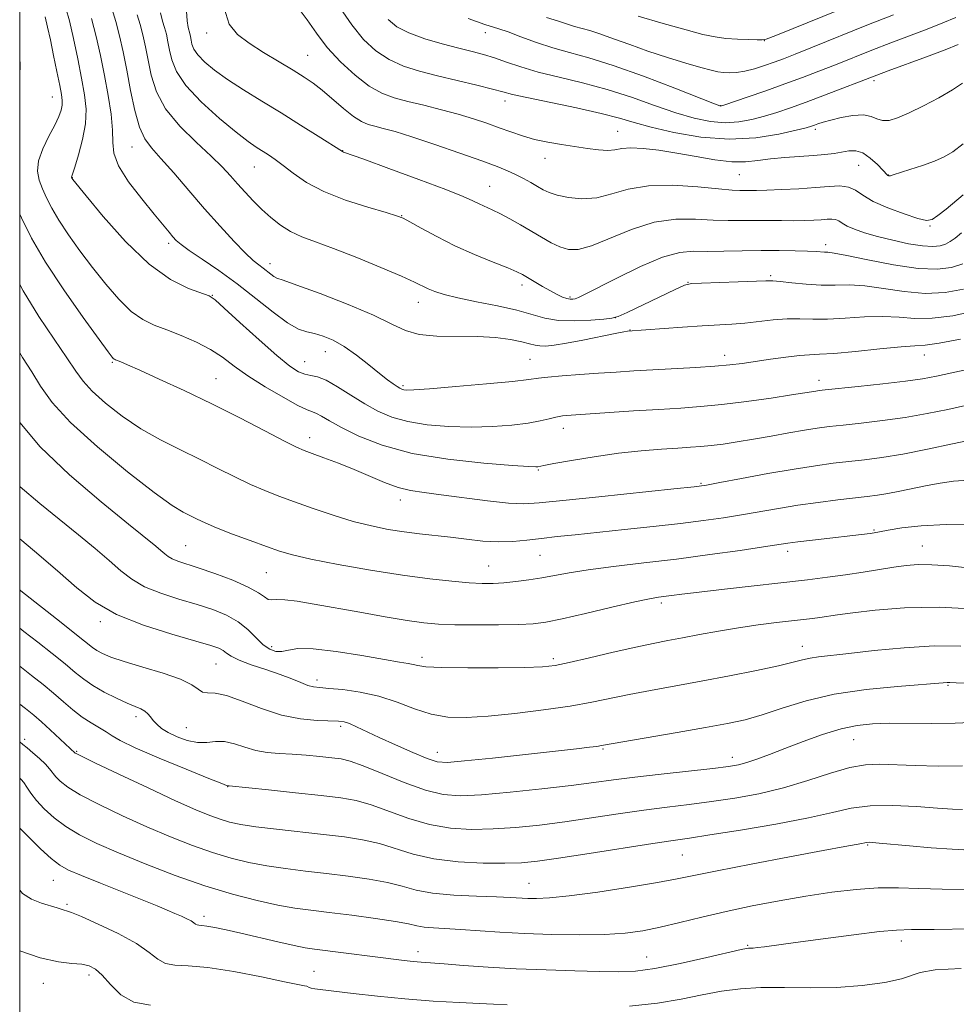
# Model space of a CAD drawing. Extents: x 2079800 to 2082700, y 292300 to 295200.
# Drawn here: x 2080000 to 2080191, y 293247 to 293448 of the extents above; entities that cross this region are included whole.
import ezdxf

# ---------------------------------------------------------------- set-up
doc = ezdxf.new("R2010")
doc.units = 0
doc.header["$MEASUREMENT"] = 0
for name, color, linetype, lineweight in [('CONTOUR INDEX', 41, 'Continuous', 13), ('CONTOUR INTERMEDIATE', 44, 'Continuous', 0), ('GRID LINE', 7, 'Continuous', 0), ('SPOT ELEVATION DTM', 2, 'Continuous', 13)]:
    doc.layers.add(name, color=color, linetype=linetype, lineweight=lineweight)

msp = doc.modelspace()

# ---------------------------------------------------------------- linework, layer by layer
at = {"layer": 'CONTOUR INDEX', "flags": 128}
for points, elevation in [([(2080009.452, 293450.521), (2080010.151, 293447.929), (2080010.982, 293444.319), (2080011.849, 293440.181), (2080012.642, 293436.192), (2080013.247, 293432.844), (2080013.549, 293429.898), (2080013.428, 293426.928), (2080012.839, 293423.677), (2080012.017, 293420.541), (2080011.267, 293418.083), (2080010.601, 293416.024), (2080010.596, 293415.972), (2080010.667, 293415.787), (2080010.702, 293415.727), (2080010.849, 293415.534), (2080013.546, 293412.222), (2080017.053, 293407.997), (2080021.591, 293402.912), (2080026.403, 293398.283), (2080030.813, 293395.135), (2080034.47, 293393.311), (2080038.647, 293391.795), (2080039.873, 293390.997), (2080041.761, 293389.312), (2080044.965, 293386.353), (2080048.857, 293382.797), (2080052.483, 293379.59), (2080055.113, 293377.466), (2080056.898, 293376.305), (2080058.211, 293375.778), (2080059.406, 293375.55), (2080060.759, 293375.27), (2080062.528, 293374.582), (2080064.877, 293373.252), (2080067.605, 293371.521), (2080070.418, 293369.752), (2080073.127, 293368.245), (2080075.955, 293367.046), (2080079.231, 293366.136), (2080083.175, 293365.501), (2080087.578, 293365.13), (2080092.125, 293365.013), (2080096.512, 293365.131), (2080100.479, 293365.427), (2080103.781, 293365.833), (2080106.254, 293366.282), (2080108.066, 293366.713), (2080109.466, 293367.063), (2080110.773, 293367.296), (2080112.568, 293367.473), (2080115.5, 293367.678), (2080125.261, 293368.312), (2080130.475, 293368.632), (2080134.924, 293368.894), (2080138.993, 293369.179), (2080143.329, 293369.601), (2080148.325, 293370.226), (2080153.356, 293370.934), (2080157.539, 293371.562), (2080160.227, 293371.983), (2080162.5, 293372.365), (2080163.162, 293372.463), (2080164.386, 293372.602), (2080171.11, 293373.292), (2080176.147, 293373.829), (2080180.822, 293374.376), (2080184.297, 293374.873), (2080187.143, 293375.404), (2080190.281, 293376.089), (2080194.367, 293376.997)], 1090), ([(2080033.957, 293450.854), (2080034.185, 293447.942), (2080034.382, 293446.561), (2080034.702, 293445.347), (2080034.842, 293444.705), (2080034.984, 293443.978), (2080035.17, 293443.142), (2080035.567, 293442.152), (2080036.376, 293440.956), (2080037.764, 293439.511), (2080039.774, 293437.827), (2080042.42, 293435.921), (2080045.679, 293433.816), (2080049.39, 293431.541), (2080053.358, 293429.126), (2080057.342, 293426.653), (2080060.916, 293424.394), (2080065.858, 293421.235), (2080066.12, 293421.137), (2080070.212, 293419.666), (2080075.362, 293417.798), (2080081.496, 293415.546), (2080086.955, 293413.488), (2080090.491, 293412.063), (2080092.499, 293411.164), (2080093.785, 293410.544), (2080096.447, 293409.35), (2080098.105, 293408.543), (2080100.054, 293407.495), (2080102.189, 293406.275), (2080106.479, 293403.749), (2080108.46, 293402.642), (2080110.281, 293401.764), (2080111.992, 293401.228), (2080113.973, 293401.225), (2080116.686, 293401.966), (2080124.876, 293405.358), (2080129.518, 293406.831), (2080133.931, 293407.453), (2080137.96, 293407.452), (2080141.521, 293407.239), (2080144.584, 293407.139), (2080147.331, 293407.149), (2080149.999, 293407.181), (2080152.755, 293407.171), (2080155.491, 293407.136), (2080158.032, 293407.116), (2080160.234, 293407.142), (2080162.086, 293407.209), (2080163.608, 293407.306), (2080164.827, 293407.409), (2080165.788, 293407.452), (2080166.54, 293407.358), (2080167.165, 293407.071), (2080167.864, 293406.616), (2080168.871, 293406.042), (2080170.382, 293405.39), (2080172.446, 293404.675), (2080175.077, 293403.91), (2080178.207, 293403.127), (2080181.437, 293402.438), (2080184.289, 293401.979), (2080186.403, 293401.848), (2080187.894, 293402), (2080188.999, 293402.356), (2080189.947, 293402.864), (2080190.952, 293403.595), (2080192.224, 293404.648)], 1100), ([(2080091.556, 293448.366), (2080094.957, 293447.178), (2080097.768, 293446.306), (2080099.688, 293445.649), (2080102.319, 293444.67), (2080105.467, 293443.517), (2080108.831, 293442.403), (2080112.254, 293441.446), (2080116.156, 293440.374), (2080121.102, 293438.823), (2080127.325, 293436.591), (2080133.733, 293434.147), (2080141.79, 293430.993), (2080142.901, 293430.57), (2080143.121, 293430.506), (2080143.272, 293430.538), (2080143.919, 293430.75), (2080148.498, 293432.324), (2080152.263, 293433.638), (2080156.189, 293435.035), (2080159.765, 293436.349), (2080163.108, 293437.624), (2080166.492, 293438.953), (2080173.944, 293441.923), (2080177.828, 293443.44), (2080185.231, 293446.245), (2080188.428, 293447.494), (2080191.107, 293448.617)], 1110), ([(2080000, 293365.913), (2080004.158, 293361.01), (2080010.141, 293355.297), (2080016.641, 293349.742), (2080022.227, 293345.207), (2080027.786, 293340.716), (2080028.835, 293339.83), (2080029.592, 293339.163), (2080030.31, 293338.599), (2080031.149, 293338.114), (2080032.287, 293337.662), (2080036.45, 293336.291), (2080039.825, 293335.117), (2080043.484, 293333.739), (2080046.648, 293332.374), (2080048.735, 293331.214), (2080049.96, 293330.352), (2080050.737, 293329.856), (2080051.467, 293329.741), (2080052.49, 293329.802), (2080054.135, 293329.781), (2080056.668, 293329.474), (2080060.111, 293328.896), (2080069.452, 293327.212), (2080074.583, 293326.317), (2080079.091, 293325.572), (2080082.514, 293325.082), (2080085.458, 293324.81), (2080088.796, 293324.684), (2080093.101, 293324.64), (2080097.759, 293324.66), (2080101.854, 293324.733), (2080104.81, 293324.876), (2080107.397, 293325.215), (2080110.722, 293325.898), (2080115.495, 293326.996), (2080120.85, 293328.253), (2080125.523, 293329.331), (2080128.579, 293329.981), (2080130.387, 293330.298), (2080133.034, 293330.65), (2080135.174, 293330.924), (2080138.669, 293331.348), (2080143.846, 293331.947), (2080160.784, 293333.861), (2080164.901, 293334.35), (2080168.588, 293334.843), (2080172.143, 293335.386), (2080178.446, 293336.417), (2080180.953, 293336.773), (2080183.38, 293336.955), (2080186.206, 293336.923), (2080189.8, 293336.661), (2080194.082, 293336.239)], 1080), ([(2080000, 293316.218), (2080002.43, 293314.348), (2080004.769, 293312.492), (2080006.915, 293310.711), (2080008.94, 293308.954), (2080010.88, 293307.292), (2080012.759, 293305.824), (2080014.579, 293304.622), (2080017.656, 293302.815), (2080018.851, 293302.03), (2080020.537, 293301.042), (2080023.581, 293299.566), (2080028.446, 293297.464), (2080033.982, 293295.181), (2080038.635, 293293.304), (2080041.246, 293292.268), (2080042.235, 293291.89), (2080042.571, 293291.79), (2080042.757, 293291.768), (2080050.763, 293290.962), (2080056.302, 293290.394), (2080061.551, 293289.842), (2080065.541, 293289.373), (2080068.692, 293288.818), (2080071.768, 293287.947), (2080079.416, 293285.156), (2080083.671, 293283.903), (2080087.942, 293283.171), (2080092.251, 293282.912), (2080096.672, 293282.994), (2080101.278, 293283.301), (2080106.123, 293283.794), (2080111.263, 293284.45), (2080116.691, 293285.235), (2080122.167, 293286.059), (2080127.391, 293286.817), (2080132.159, 293287.439), (2080136.661, 293287.991), (2080141.182, 293288.57), (2080145.941, 293289.272), (2080150.89, 293290.18), (2080155.912, 293291.376), (2080160.863, 293292.867), (2080165.473, 293294.372), (2080169.443, 293295.535), (2080172.63, 293296.099), (2080175.516, 293296.199), (2080182.785, 293295.917), (2080187.471, 293295.835), (2080192.467, 293295.89)], 1070), ([(2080000, 293270.506), (2080000.581, 293269.826), (2080002.432, 293268.651), (2080004.471, 293267.85), (2080007.622, 293266.89), (2080009.067, 293266.41), (2080009.579, 293266.271), (2080010.555, 293265.934), (2080012.595, 293265.104), (2080016.031, 293263.592), (2080020.112, 293261.645), (2080023.819, 293259.616), (2080026.402, 293257.819), (2080028.184, 293256.415), (2080029.757, 293255.528), (2080031.686, 293255.19), (2080034.419, 293255.066), (2080038.375, 293254.729), (2080043.688, 293253.89), (2080049.347, 293252.792), (2080054.057, 293251.818), (2080058.127, 293251.005), (2080058.581, 293250.893), (2080059.106, 293250.623), (2080059.514, 293250.49), (2080060.23, 293250.378), (2080064.137, 293249.921), (2080068.035, 293249.434), (2080073.016, 293248.85), (2080078.624, 293248.299), (2080084.378, 293247.884), (2080089.686, 293247.595), (2080096.698, 293247.259), (2080099.529, 293247.098)], 1060), ([(2080124.491, 293246.832), (2080130.168, 293247.44), (2080135.042, 293248.294), (2080139.317, 293249.176), (2080143.221, 293249.9), (2080147.092, 293250.399), (2080151.296, 293250.64), (2080156.093, 293250.632), (2080161.323, 293250.556), (2080166.719, 293250.636), (2080171.967, 293251.033), (2080176.569, 293251.668), (2080179.98, 293252.401), (2080183.782, 293253.728), (2080186.848, 293254.218), (2080192.198, 293254.532)], 1060)]:
    msp.add_lwpolyline(points, dxfattribs=dict(at, elevation=elevation))
at = {"layer": 'CONTOUR INTERMEDIATE', "flags": 128}
for points, elevation in [([(2080126.213, 293448.875), (2080131.332, 293447.393), (2080136.037, 293446.052), (2080139.467, 293445.147), (2080141.957, 293444.623), (2080144.142, 293444.34), (2080146.483, 293444.177), (2080148.748, 293444.09), (2080150.533, 293444.053), (2080151.558, 293444.049), (2080152.048, 293444.084), (2080152.35, 293444.172), (2080152.924, 293444.391), (2080154.66, 293445.084), (2080179.258, 293455.036)], 1114), ([(2080018.775, 293450.444), (2080019.624, 293447.809), (2080020.394, 293444.879), (2080021.113, 293441.583), (2080021.84, 293437.843), (2080022.626, 293433.695), (2080023.489, 293429.62), (2080024.439, 293426.216), (2080025.518, 293423.85), (2080026.911, 293421.982), (2080028.836, 293419.846), (2080031.429, 293416.876), (2080034.49, 293413.297), (2080037.738, 293409.535), (2080040.9, 293405.985), (2080043.745, 293402.911), (2080046.053, 293400.543), (2080047.681, 293399.021), (2080048.804, 293398.102), (2080049.676, 293397.453), (2080051.254, 293396.203), (2080051.889, 293395.733), (2080052.492, 293395.421), (2080053.759, 293394.966), (2080056.541, 293393.987), (2080061.308, 293392.241), (2080067.014, 293390.041), (2080072.234, 293387.842), (2080075.944, 293386.027), (2080078.724, 293384.698), (2080081.553, 293383.889), (2080085.162, 293383.581), (2080093.42, 293383.513), (2080097.111, 293383.265), (2080100.181, 293382.858), (2080102.518, 293382.409), (2080104.089, 293382.022), (2080105.18, 293381.735), (2080106.157, 293381.57), (2080107.372, 293381.551), (2080109.101, 293381.721), (2080111.606, 293382.121), (2080114.969, 293382.757), (2080121.523, 293384.076), (2080123.286, 293384.42), (2080124.077, 293384.558), (2080135.257, 293385.378), (2080139.317, 293385.647), (2080145.377, 293386.001), (2080148.019, 293386.222), (2080153.822, 293386.882), (2080156.654, 293387.092), (2080159.246, 293387.096), (2080161.866, 293387.017), (2080164.879, 293387.025), (2080168.512, 293387.23), (2080172.442, 293387.488), (2080176.209, 293387.593), (2080179.513, 293387.423), (2080182.687, 293387.194), (2080186.224, 293387.205), (2080190.451, 293387.707), (2080195.034, 293388.744)], 1094), ([(2080041.71, 293450.532), (2080042.79, 293447.253), (2080044.469, 293445.095), (2080046.808, 293443.351), (2080049.771, 293441.474), (2080052.946, 293439.551), (2080055.83, 293437.826), (2080058.068, 293436.451), (2080059.909, 293435.202), (2080061.754, 293433.76), (2080066.115, 293429.996), (2080068.138, 293428.369), (2080069.745, 293427.343), (2080071.111, 293426.771), (2080072.507, 293426.394), (2080074.222, 293425.966), (2080076.616, 293425.302), (2080080.069, 293424.231), (2080084.726, 293422.674), (2080089.809, 293420.911), (2080094.306, 293419.317), (2080097.466, 293418.163), (2080099.584, 293417.326), (2080101.214, 293416.58), (2080102.799, 293415.753), (2080104.333, 293414.891), (2080105.699, 293414.092), (2080106.857, 293413.43), (2080108.077, 293412.871), (2080109.708, 293412.357), (2080111.994, 293411.878), (2080114.77, 293411.619), (2080117.769, 293411.815), (2080120.829, 293412.581), (2080124.223, 293413.557), (2080128.326, 293414.261), (2080133.296, 293414.349), (2080138.394, 293414.02), (2080142.663, 293413.609), (2080145.405, 293413.379), (2080146.973, 293413.311), (2080150.397, 293413.32), (2080152.523, 293413.369), (2080155.552, 293413.482), (2080159.051, 293413.656), (2080162.431, 293413.88), (2080165.223, 293414.116), (2080167.423, 293414.215), (2080169.147, 293414), (2080170.568, 293413.345), (2080172.104, 293412.329), (2080174.233, 293411.077), (2080177.222, 293409.733), (2080180.506, 293408.5), (2080183.309, 293407.595), (2080185.091, 293407.203), (2080186.254, 293407.385), (2080187.434, 293408.17), (2080189.087, 293409.511), (2080192.569, 293412.424)], 1102), ([(2080056.871, 293450.543), (2080058.675, 293448.105), (2080060.564, 293445.394), (2080062.785, 293442.495), (2080065.491, 293439.536), (2080068.449, 293436.795), (2080071.33, 293434.591), (2080073.918, 293433.136), (2080076.439, 293432.206), (2080079.232, 293431.474), (2080082.52, 293430.673), (2080086.067, 293429.786), (2080089.522, 293428.858), (2080092.612, 293427.93), (2080095.361, 293427.012), (2080097.868, 293426.109), (2080100.239, 293425.234), (2080102.6, 293424.422), (2080105.087, 293423.717), (2080107.783, 293423.147), (2080110.584, 293422.677), (2080115.902, 293421.863), (2080118.166, 293421.565), (2080120.029, 293421.46), (2080121.485, 293421.597), (2080122.894, 293421.831), (2080124.708, 293421.971), (2080127.27, 293421.864), (2080130.488, 293421.508), (2080134.159, 293420.94), (2080138.061, 293420.229), (2080141.892, 293419.558), (2080145.33, 293419.143), (2080148.171, 293419.129), (2080150.69, 293419.391), (2080153.276, 293419.735), (2080156.2, 293420.008), (2080162.039, 293420.412), (2080164.343, 293420.629), (2080166.215, 293420.873), (2080169.243, 293421.378), (2080170.64, 293421.394), (2080172.084, 293420.946), (2080173.616, 293419.904), (2080175.058, 293418.586), (2080176.182, 293417.421), (2080177.108, 293416.436), (2080177.215, 293416.343), (2080177.305, 293416.294), (2080177.411, 293416.265), (2080177.535, 293416.262), (2080177.737, 293416.306), (2080178.296, 293416.479), (2080181.676, 293417.566), (2080184.263, 293418.425), (2080186.74, 293419.304), (2080188.713, 293420.134), (2080190.486, 293421.188), (2080192.54, 293422.823)], 1104), ([(2080065.324, 293450.65), (2080067.763, 293447.069), (2080070.205, 293444.103), (2080072.708, 293441.781), (2080075.38, 293440.015), (2080078.321, 293438.697), (2080081.605, 293437.658), (2080085.301, 293436.711), (2080093.295, 293434.767), (2080096.485, 293433.973), (2080098.619, 293433.411), (2080100.563, 293432.914), (2080103.483, 293432.256), (2080113.629, 293430.134), (2080118.683, 293429.005), (2080122.397, 293428.043), (2080125.444, 293427.16), (2080128.892, 293426.208), (2080133.53, 293425.125), (2080139.035, 293424.186), (2080144.804, 293423.75), (2080150.265, 293424.048), (2080154.964, 293424.799), (2080158.478, 293425.592), (2080160.551, 293426.11), (2080161.605, 293426.405), (2080162.228, 293426.622), (2080162.942, 293426.883), (2080163.992, 293427.227), (2080165.553, 293427.669), (2080167.697, 293428.188), (2080170.068, 293428.612), (2080172.205, 293428.73), (2080173.777, 293428.422), (2080174.969, 293427.924), (2080176.094, 293427.56), (2080177.442, 293427.603), (2080179.199, 293428.117), (2080181.528, 293429.113), (2080184.473, 293430.556), (2080187.604, 293432.222), (2080190.373, 293433.841), (2080192.404, 293435.196)], 1106), ([(2080005.193, 293448.715), (2080005.682, 293446.591), (2080006.262, 293444.007), (2080006.935, 293440.842), (2080007.611, 293437.555), (2080008.175, 293434.75), (2080008.535, 293432.864), (2080008.691, 293431.658), (2080008.665, 293430.726), (2080008.457, 293429.702), (2080007.989, 293428.389), (2080007.162, 293426.63), (2080005.961, 293424.352), (2080004.716, 293421.816), (2080003.841, 293419.365), (2080003.643, 293417.257), (2080003.997, 293415.404), (2080004.668, 293413.633), (2080005.489, 293411.774), (2080006.548, 293409.68), (2080007.999, 293407.209), (2080009.946, 293404.274), (2080012.289, 293401), (2080014.878, 293397.564), (2080017.57, 293394.166), (2080020.243, 293391.085), (2080022.782, 293388.624), (2080025.131, 293386.967), (2080027.471, 293385.842), (2080030.043, 293384.86), (2080032.992, 293383.706), (2080036.073, 293382.356), (2080038.944, 293380.859), (2080041.402, 293379.245), (2080043.793, 293377.466), (2080046.6, 293375.455), (2080050.101, 293373.222), (2080053.748, 293371.084), (2080056.787, 293369.437), (2080058.683, 293368.542), (2080059.765, 293368.129), (2080060.581, 293367.798), (2080061.635, 293367.207), (2080063.247, 293366.255), (2080065.694, 293364.902), (2080069.223, 293363.169), (2080073.981, 293361.313), (2080080.085, 293359.653), (2080087.392, 293358.441), (2080094.706, 293357.651), (2080100.571, 293357.189), (2080103.933, 293356.967), (2080105.345, 293356.906), (2080105.764, 293356.932), (2080106.972, 293357.171), (2080109.022, 293357.55), (2080112.615, 293358.186), (2080117.252, 293358.946), (2080122.214, 293359.654), (2080126.874, 293360.172), (2080130.971, 293360.515), (2080134.336, 293360.736), (2080136.903, 293360.89), (2080139.016, 293361.038), (2080141.122, 293361.242), (2080143.59, 293361.555), (2080146.477, 293361.984), (2080149.761, 293362.528), (2080153.363, 293363.167), (2080156.96, 293363.819), (2080160.172, 293364.383), (2080162.78, 293364.792), (2080165.215, 293365.107), (2080168.072, 293365.421), (2080171.781, 293365.816), (2080176.123, 293366.327), (2080180.715, 293366.977), (2080185.211, 293367.769), (2080189.411, 293368.625), (2080196.371, 293370.154)], 1088), ([(2080014.659, 293448.411), (2080015.622, 293444.749), (2080016.488, 293440.818), (2080017.292, 293436.736), (2080018.042, 293432.65), (2080018.641, 293428.836), (2080018.961, 293425.603), (2080018.993, 293423.106), (2080019.201, 293420.89), (2080020.162, 293418.349), (2080022.239, 293415.087), (2080024.914, 293411.559), (2080027.452, 293408.432), (2080030.48, 293404.772), (2080031.286, 293403.822), (2080031.971, 293403.074), (2080032.93, 293402.245), (2080034.589, 293401.05), (2080037.24, 293399.272), (2080040.642, 293396.959), (2080044.423, 293394.226), (2080048.223, 293391.246), (2080051.739, 293388.431), (2080054.686, 293386.252), (2080056.885, 293385.027), (2080058.593, 293384.462), (2080060.178, 293384.111), (2080061.946, 293383.584), (2080063.966, 293382.722), (2080066.246, 293381.424), (2080068.747, 293379.667), (2080071.23, 293377.732), (2080073.409, 293375.978), (2080075.064, 293374.685), (2080076.239, 293373.82), (2080077.045, 293373.268), (2080077.594, 293372.927), (2080078, 293372.73), (2080078.377, 293372.62), (2080078.958, 293372.562), (2080080.451, 293372.609), (2080083.68, 293372.836), (2080089.047, 293373.28), (2080095.263, 293373.832), (2080100.616, 293374.343), (2080103.893, 293374.705), (2080105.868, 293374.96), (2080107.816, 293375.185), (2080110.711, 293375.444), (2080114.326, 293375.725), (2080118.137, 293376.001), (2080121.758, 293376.249), (2080125.358, 293376.477), (2080129.247, 293376.7), (2080137.986, 293377.166), (2080141.885, 293377.418), (2080144.925, 293377.69), (2080147.484, 293378.005), (2080153.214, 293378.856), (2080156.411, 293379.309), (2080159.177, 293379.639), (2080161.222, 293379.783), (2080163.24, 293379.865), (2080166.169, 293380.056), (2080170.582, 293380.467), (2080175.58, 293380.97), (2080179.898, 293381.373), (2080182.697, 293381.563), (2080184.849, 293381.721), (2080187.651, 293382.106), (2080192.012, 293382.925)], 1092), ([(2080023.977, 293449.15), (2080024.6, 293447.178), (2080025.164, 293445.035), (2080025.69, 293442.623), (2080026.221, 293439.888), (2080026.858, 293436.8), (2080027.923, 293433.449), (2080029.792, 293429.953), (2080032.662, 293426.451), (2080035.994, 293423.161), (2080039.068, 293420.326), (2080041.347, 293418.099), (2080043.024, 293416.297), (2080044.477, 293414.652), (2080046.014, 293412.948), (2080047.675, 293411.191), (2080049.433, 293409.437), (2080051.27, 293407.751), (2080053.208, 293406.214), (2080055.28, 293404.912), (2080057.573, 293403.864), (2080060.388, 293402.821), (2080064.081, 293401.468), (2080068.781, 293399.613), (2080073.72, 293397.57), (2080077.903, 293395.778), (2080080.611, 293394.563), (2080083.403, 293393.236), (2080084.749, 293392.679), (2080086.648, 293392.068), (2080089.43, 293391.38), (2080093.245, 293390.604), (2080097.511, 293389.758), (2080101.463, 293388.874), (2080107.198, 293387.256), (2080109.962, 293386.788), (2080113.247, 293386.685), (2080116.577, 293386.825), (2080119.26, 293387.033), (2080120.88, 293387.213), (2080122.132, 293387.579), (2080123.985, 293388.425), (2080133.783, 293393.122), (2080135.668, 293393.955), (2080137.09, 293394.286), (2080139.151, 293394.393), (2080146.617, 293394.627), (2080152.297, 293394.831), (2080153.705, 293394.834), (2080155.248, 293394.715), (2080157.602, 293394.461), (2080160.534, 293394.175), (2080163.589, 293393.994), (2080166.441, 293393.992), (2080169.303, 293394.007), (2080172.52, 293393.813), (2080176.328, 293393.284), (2080180.525, 293392.666), (2080184.796, 293392.304), (2080188.87, 293392.472), (2080192.625, 293393.169)], 1096), ([(2080028.774, 293449.571), (2080029.179, 293447.855), (2080029.576, 293446.548), (2080029.933, 293445.191), (2080030.266, 293443.664), (2080030.603, 293441.933), (2080031.045, 293439.945), (2080031.992, 293437.59), (2080033.916, 293434.743), (2080037.066, 293431.396), (2080040.786, 293428.011), (2080044.196, 293425.17), (2080046.629, 293423.293), (2080048.275, 293422.153), (2080050.767, 293420.592), (2080052.143, 293419.651), (2080053.787, 293418.413), (2080055.842, 293416.799), (2080058.525, 293414.952), (2080062.074, 293413.066), (2080066.52, 293411.325), (2080071.082, 293409.86), (2080074.776, 293408.79), (2080076.943, 293408.15), (2080078.241, 293407.639), (2080079.656, 293406.873), (2080081.965, 293405.572), (2080085.116, 293403.875), (2080088.849, 293402.023), (2080092.855, 293400.243), (2080096.632, 293398.684), (2080099.628, 293397.481), (2080101.486, 293396.701), (2080102.628, 293396.141), (2080103.671, 293395.536), (2080106.737, 293393.714), (2080108.354, 293392.788), (2080109.711, 293392.062), (2080110.798, 293391.55), (2080111.655, 293391.234), (2080112.332, 293391.091), (2080112.893, 293391.093), (2080113.412, 293391.205), (2080114.047, 293391.449), (2080115.312, 293392.065), (2080121.859, 293395.424), (2080126.685, 293397.764), (2080131.228, 293399.672), (2080134.719, 293400.636), (2080137.544, 293400.894), (2080140.379, 293400.868), (2080143.738, 293400.899), (2080147.491, 293400.992), (2080151.347, 293401.069), (2080155.023, 293401.071), (2080158.264, 293401.011), (2080160.823, 293400.92), (2080162.54, 293400.828), (2080164.296, 293400.708), (2080164.963, 293400.679), (2080166.239, 293400.516), (2080168.832, 293400.033), (2080173.144, 293399.144), (2080178.362, 293398.139), (2080183.369, 293397.403), (2080187.289, 293397.238), (2080190.216, 293397.594), (2080192.489, 293398.34)], 1098), ([(2080107.5, 293448.579), (2080109.946, 293447.86), (2080113.248, 293446.778), (2080116.339, 293445.921), (2080118.447, 293445.257), (2080121.194, 293444.275), (2080124.505, 293443.057), (2080128.239, 293441.736), (2080132.198, 293440.441), (2080135.961, 293439.288), (2080139.05, 293438.391), (2080141.14, 293437.826), (2080142.52, 293437.524), (2080143.633, 293437.377), (2080144.853, 293437.311), (2080146.291, 293437.369), (2080147.99, 293437.626), (2080149.952, 293438.125), (2080152.028, 293438.783), (2080154.025, 293439.484), (2080155.91, 293440.18), (2080158.265, 293441.095), (2080161.831, 293442.52), (2080172.942, 293446.999), (2080178.374, 293449.17)], 1112), ([(2080075.204, 293448.167), (2080077.004, 293446.705), (2080079.431, 293445.438), (2080082.66, 293444.274), (2080086.258, 293443.232), (2080089.638, 293442.359), (2080092.373, 293441.673), (2080094.667, 293441.059), (2080096.882, 293440.375), (2080099.348, 293439.514), (2080102.269, 293438.517), (2080105.818, 293437.465), (2080110.092, 293436.406), (2080114.88, 293435.259), (2080119.892, 293433.914), (2080124.861, 293432.317), (2080129.589, 293430.653), (2080133.897, 293429.166), (2080137.66, 293428.059), (2080140.968, 293427.378), (2080143.962, 293427.128), (2080146.769, 293427.293), (2080149.442, 293427.775), (2080152.019, 293428.452), (2080154.573, 293429.236), (2080157.322, 293430.171), (2080160.519, 293431.333), (2080164.262, 293432.74), (2080174.947, 293436.846), (2080177.281, 293437.711), (2080185.066, 293440.57), (2080188.876, 293442.003), (2080191.565, 293443.064)], 1108), ([(2080000, 293440.44), (2080000.085, 293438.774), (2080000, 293436.908)], 1086), ([(2080000, 293408.473), (2080000.337, 293407.709), (2080002.428, 293403.572), (2080005.295, 293398.691), (2080009.042, 293393.014), (2080012.978, 293387.393), (2080016.211, 293382.907), (2080018.087, 293380.334), (2080018.896, 293379.259), (2080019.162, 293378.964), (2080019.336, 293378.845), (2080019.573, 293378.736), (2080020.623, 293378.314), (2080021.983, 293377.729), (2080024.503, 293376.612), (2080028.484, 293374.812), (2080033.566, 293372.455), (2080039.223, 293369.734), (2080044.917, 293366.875), (2080050.054, 293364.224), (2080054.028, 293362.16), (2080056.484, 293360.926), (2080058.076, 293360.223), (2080059.709, 293359.619), (2080062.08, 293358.765), (2080065.051, 293357.655), (2080068.276, 293356.369), (2080074.464, 293353.719), (2080077.23, 293352.699), (2080079.777, 293352.056), (2080082.54, 293351.632), (2080086.054, 293351.203), (2080095.493, 293349.984), (2080099.764, 293349.51), (2080102.893, 293349.348), (2080106.051, 293349.522), (2080110.835, 293350.021), (2080118.199, 293350.801), (2080133.538, 293352.399), (2080137.681, 293352.844), (2080140.165, 293353.185), (2080142.901, 293353.68), (2080147.296, 293354.506), (2080152.729, 293355.508), (2080158.076, 293356.445), (2080162.466, 293357.133), (2080166.052, 293357.614), (2080169.244, 293357.981), (2080172.438, 293358.337), (2080175.989, 293358.8), (2080180.239, 293359.496), (2080185.305, 293360.484), (2080190.399, 293361.56), (2080196.894, 293362.978)], 1086), ([(2080000, 293394.081), (2080000.698, 293392.792), (2080003.919, 293387.59), (2080007.05, 293382.937), (2080009.65, 293379.163), (2080011.463, 293376.448), (2080012.964, 293374.363), (2080014.811, 293372.326), (2080017.504, 293369.903), (2080020.913, 293367.249), (2080024.751, 293364.665), (2080028.76, 293362.382), (2080032.792, 293360.349), (2080036.73, 293358.445), (2080040.466, 293356.587), (2080043.943, 293354.839), (2080047.116, 293353.307), (2080050.005, 293352.045), (2080052.887, 293350.917), (2080056.108, 293349.739), (2080059.892, 293348.392), (2080063.994, 293347.004), (2080068.053, 293345.766), (2080071.783, 293344.824), (2080075.214, 293344.143), (2080078.452, 293343.64), (2080081.6, 293343.239), (2080087.927, 293342.513), (2080091.217, 293342.108), (2080094.511, 293341.758), (2080097.682, 293341.58), (2080100.653, 293341.658), (2080103.534, 293341.926), (2080106.485, 293342.283), (2080109.686, 293342.652), (2080113.408, 293343.051), (2080123.426, 293344.093), (2080129.304, 293344.722), (2080134.871, 293345.353), (2080139.591, 293345.943), (2080143.639, 293346.517), (2080147.362, 293347.111), (2080154.868, 293348.411), (2080158.849, 293349.051), (2080163.002, 293349.636), (2080166.996, 293350.141), (2080173, 293350.837), (2080175.093, 293351.105), (2080177.19, 293351.446), (2080179.668, 293351.929), (2080185.209, 293353.081), (2080187.89, 293353.592), (2080190.61, 293353.968), (2080193.596, 293354.15)], 1084), ([(2080000, 293380.161), (2080000.585, 293379.223), (2080002.45, 293376.305), (2080004.261, 293373.369), (2080006.662, 293370.028), (2080010.402, 293365.932), (2080015.871, 293360.951), (2080022.027, 293355.854), (2080027.466, 293351.632), (2080031.134, 293349.01), (2080033.365, 293347.633), (2080034.841, 293346.881), (2080036.194, 293346.217), (2080037.854, 293345.445), (2080040.204, 293344.454), (2080043.447, 293343.191), (2080047.073, 293341.833), (2080050.396, 293340.611), (2080053.018, 293339.685), (2080055.691, 293338.908), (2080059.458, 293338.061), (2080065.004, 293336.992), (2080071.591, 293335.836), (2080078.123, 293334.799), (2080083.7, 293334.039), (2080088.21, 293333.544), (2080091.736, 293333.253), (2080094.416, 293333.115), (2080096.624, 293333.113), (2080098.79, 293333.237), (2080101.239, 293333.478), (2080103.889, 293333.819), (2080106.553, 293334.246), (2080112.145, 293335.3), (2080116.029, 293335.908), (2080121.195, 293336.564), (2080127.362, 293337.283), (2080134.086, 293338.089), (2080140.875, 293338.978), (2080147.034, 293339.841), (2080151.822, 293340.542), (2080156.778, 293341.287), (2080158.853, 293341.567), (2080161.828, 293341.937), (2080173.558, 293343.325), (2080174.425, 293343.447), (2080175.492, 293343.627), (2080177.234, 293343.941), (2080180.046, 293344.416), (2080184.009, 293344.883), (2080189.124, 293345.127), (2080195.246, 293345.033)], 1082), ([(2080000, 293352.95), (2080000.116, 293352.837), (2080004.101, 293349.413), (2080012.014, 293342.996), (2080015.406, 293340.208), (2080018.276, 293337.766), (2080020.627, 293335.696), (2080022.857, 293333.944), (2080025.464, 293332.437), (2080028.784, 293331.11), (2080032.514, 293329.918), (2080036.191, 293328.823), (2080039.438, 293327.77), (2080042.215, 293326.639), (2080044.57, 293325.294), (2080046.555, 293323.671), (2080048.244, 293322), (2080049.718, 293320.583), (2080051.054, 293319.66), (2080052.304, 293319.225), (2080053.517, 293319.209), (2080054.836, 293319.498), (2080056.77, 293319.803), (2080059.922, 293319.79), (2080064.591, 293319.237), (2080069.851, 293318.379), (2080074.472, 293317.563), (2080077.524, 293317.053), (2080079.281, 293316.777), (2080080.316, 293316.581), (2080081.254, 293316.345), (2080082.917, 293316.102), (2080086.179, 293315.92), (2080091.502, 293315.853), (2080097.689, 293315.878), (2080103.133, 293315.96), (2080106.716, 293316.091), (2080109.282, 293316.379), (2080112.167, 293316.967), (2080116.32, 293317.926), (2080121.163, 293319.06), (2080125.731, 293320.105), (2080129.327, 293320.87), (2080132.308, 293321.449), (2080135.297, 293322.007), (2080138.776, 293322.669), (2080142.663, 293323.386), (2080146.735, 293324.071), (2080150.761, 293324.649), (2080154.478, 293325.114), (2080161.788, 293325.954), (2080163.294, 293326.154), (2080166.89, 293326.694), (2080170.02, 293327.127), (2080174.628, 293327.68), (2080180.592, 293328.147), (2080187.656, 293328.269), (2080195.425, 293327.884)], 1078), ([(2080000, 293342.198), (2080003.027, 293339.7), (2080007.718, 293335.703), (2080011.662, 293332.228), (2080015.405, 293329.288), (2080019.778, 293326.761), (2080025.281, 293324.558), (2080031.061, 293322.729), (2080035.933, 293321.355), (2080039.015, 293320.468), (2080040.66, 293319.902), (2080041.526, 293319.44), (2080042.225, 293318.9), (2080043.185, 293318.238), (2080044.791, 293317.445), (2080047.271, 293316.525), (2080050.234, 293315.537), (2080053.138, 293314.55), (2080055.54, 293313.636), (2080057.417, 293312.865), (2080058.847, 293312.305), (2080059.979, 293311.994), (2080061.241, 293311.833), (2080063.129, 293311.69), (2080065.985, 293311.434), (2080069.528, 293310.944), (2080073.324, 293310.102), (2080077.016, 293308.869), (2080080.559, 293307.521), (2080083.984, 293306.414), (2080087.389, 293305.827), (2080091.128, 293305.728), (2080095.624, 293306.01), (2080101.091, 293306.564), (2080106.933, 293307.289), (2080112.347, 293308.083), (2080116.77, 293308.866), (2080124.411, 293310.424), (2080128.756, 293311.246), (2080139.103, 293313.13), (2080144.874, 293314.229), (2080150.371, 293315.329), (2080154.869, 293316.294), (2080157.872, 293317.02), (2080159.805, 293317.531), (2080161.323, 293317.882), (2080163.056, 293318.139), (2080169.23, 293318.804), (2080174.441, 293319.387), (2080180.525, 293319.978), (2080186.624, 293320.338), (2080192.074, 293320.302)], 1076), ([(2080000, 293331.801), (2080000.249, 293331.606), (2080008.472, 293325.136), (2080011.629, 293322.628), (2080014.854, 293320.04), (2080015.761, 293319.412), (2080016.894, 293318.787), (2080018.637, 293318.054), (2080021.34, 293317.151), (2080025.138, 293316.045), (2080029.293, 293314.816), (2080032.852, 293313.569), (2080035.117, 293312.416), (2080036.41, 293311.493), (2080037.31, 293310.94), (2080038.351, 293310.797), (2080039.875, 293310.711), (2080042.179, 293310.228), (2080045.438, 293309.056), (2080049.338, 293307.548), (2080053.442, 293306.216), (2080057.343, 293305.45), (2080060.741, 293305.144), (2080065.066, 293305.003), (2080066.21, 293304.842), (2080067.284, 293304.486), (2080068.718, 293303.853), (2080073.376, 293301.667), (2080076.731, 293300.143), (2080080.221, 293298.611), (2080083.162, 293297.389), (2080085.202, 293296.727), (2080087.315, 293296.591), (2080090.805, 293296.876), (2080096.487, 293297.464), (2080103.22, 293298.187), (2080109.373, 293298.864), (2080113.675, 293299.35), (2080116.304, 293299.663), (2080117.8, 293299.855), (2080118.783, 293300), (2080134.168, 293302.653), (2080139.971, 293303.67), (2080144.454, 293304.5), (2080148.047, 293305.299), (2080151.545, 293306.297), (2080155.624, 293307.64), (2080160.497, 293309.128), (2080166.256, 293310.474), (2080172.793, 293311.454), (2080179.184, 293312.096), (2080189.299, 293312.861), (2080189.822, 293312.855), (2080191.165, 293312.811), (2080194.204, 293312.724)], 1074), ([(2080000, 293323.991), (2080000.873, 293323.324), (2080003.672, 293321.145), (2080006.62, 293318.814), (2080009.272, 293316.669), (2080011.325, 293314.959), (2080013.072, 293313.564), (2080014.951, 293312.275), (2080017.259, 293310.944), (2080019.728, 293309.677), (2080021.948, 293308.646), (2080023.601, 293307.961), (2080024.752, 293307.497), (2080025.555, 293307.067), (2080026.161, 293306.525), (2080026.69, 293305.869), (2080027.254, 293305.135), (2080027.967, 293304.355), (2080028.949, 293303.532), (2080030.319, 293302.666), (2080032.135, 293301.786), (2080034.206, 293301.05), (2080036.278, 293300.645), (2080038.165, 293300.67), (2080039.954, 293300.856), (2080041.796, 293300.843), (2080043.811, 293300.384), (2080045.973, 293299.669), (2080048.225, 293299.001), (2080050.533, 293298.605), (2080052.96, 293298.408), (2080055.596, 293298.259), (2080058.459, 293298.043), (2080061.278, 293297.782), (2080063.708, 293297.53), (2080065.589, 293297.288), (2080067.48, 293296.833), (2080070.119, 293295.885), (2080073.984, 293294.302), (2080078.499, 293292.469), (2080082.824, 293290.909), (2080086.417, 293290.029), (2080089.925, 293289.779), (2080094.294, 293289.995), (2080100.116, 293290.516), (2080106.584, 293291.194), (2080112.537, 293291.886), (2080117.181, 293292.484), (2080121.175, 293293.025), (2080125.543, 293293.584), (2080130.953, 293294.208), (2080141.482, 293295.364), (2080144.679, 293295.751), (2080146.721, 293296.1), (2080148.416, 293296.563), (2080150.451, 293297.263), (2080153.016, 293298.221), (2080156.178, 293299.433), (2080159.917, 293300.852), (2080163.886, 293302.268), (2080167.651, 293303.426), (2080170.929, 293304.138), (2080174.041, 293304.472), (2080177.456, 293304.563), (2080186.094, 293304.502), (2080190.907, 293304.562), (2080195.701, 293304.78)], 1072), ([(2080000, 293308.454), (2080001.184, 293307.555), (2080002.878, 293306.205), (2080004.426, 293304.874), (2080006.25, 293303.228), (2080011.334, 293298.497), (2080011.531, 293298.369), (2080012.583, 293297.838), (2080015.328, 293296.512), (2080020.225, 293294.18), (2080026.205, 293291.361), (2080031.816, 293288.76), (2080035.94, 293286.919), (2080038.791, 293285.744), (2080040.916, 293284.981), (2080042.855, 293284.407), (2080045.114, 293283.921), (2080048.192, 293283.45), (2080052.394, 293282.941), (2080062.04, 293281.886), (2080066.277, 293281.379), (2080070.002, 293280.794), (2080073.417, 293280.008), (2080080.333, 293277.844), (2080084.517, 293276.897), (2080089.466, 293276.312), (2080094.576, 293276.045), (2080099.051, 293275.992), (2080102.439, 293276.086), (2080105.663, 293276.393), (2080109.989, 293277.014), (2080116.202, 293277.987), (2080129.238, 293280.05), (2080133.366, 293280.671), (2080136.683, 293281.149), (2080140.883, 293281.775), (2080147.113, 293282.758), (2080154.338, 293283.981), (2080160.977, 293285.248), (2080165.895, 293286.376), (2080169.734, 293287.24), (2080173.582, 293287.727), (2080178.206, 293287.778), (2080183.078, 293287.551), (2080187.35, 293287.256), (2080190.393, 293287.062), (2080192.468, 293286.983)], 1068), ([(2080000, 293300.745), (2080000.673, 293300.239), (2080001.549, 293299.533), (2080002.715, 293298.541), (2080004.054, 293297.354), (2080005.26, 293296.202), (2080006.117, 293295.259), (2080007.392, 293293.656), (2080008.277, 293292.734), (2080009.795, 293291.557), (2080012.363, 293289.994), (2080016.229, 293287.978), (2080020.968, 293285.707), (2080025.984, 293283.439), (2080030.781, 293281.397), (2080035.246, 293279.638), (2080039.364, 293278.182), (2080043.155, 293277.034), (2080046.777, 293276.145), (2080050.426, 293275.453), (2080054.263, 293274.896), (2080058.32, 293274.408), (2080062.598, 293273.923), (2080067.033, 293273.383), (2080071.314, 293272.769), (2080075.066, 293272.07), (2080078.094, 293271.295), (2080080.928, 293270.539), (2080084.277, 293269.918), (2080088.585, 293269.515), (2080093.223, 293269.282), (2080097.297, 293269.14), (2080100.152, 293269.023), (2080103.688, 293268.836), (2080105.486, 293268.797), (2080108.106, 293268.918), (2080112.177, 293269.335), (2080117.985, 293270.123), (2080124.451, 293271.105), (2080130.151, 293272.046), (2080134.18, 293272.789), (2080142.379, 293274.474), (2080149.304, 293275.832), (2080157.153, 293277.334), (2080164.013, 293278.625), (2080168.427, 293279.438), (2080171.885, 293280.056), (2080172.496, 293280.176), (2080172.918, 293280.246), (2080173.359, 293280.27), (2080174.062, 293280.241), (2080175.42, 293280.131), (2080181.598, 293279.55), (2080186.025, 293279.158), (2080190.319, 293278.842), (2080193.967, 293278.701)], 1066), ([(2080000, 293293.385), (2080000.322, 293293.088), (2080000.812, 293292.455), (2080001.427, 293291.532), (2080002.275, 293290.309), (2080003.449, 293288.816), (2080005.023, 293287.1), (2080007.007, 293285.276), (2080009.397, 293283.476), (2080012.232, 293281.777), (2080015.73, 293280.052), (2080020.153, 293278.119), (2080025.622, 293275.875), (2080031.701, 293273.533), (2080037.812, 293271.384), (2080043.454, 293269.661), (2080048.441, 293268.369), (2080052.66, 293267.456), (2080056.133, 293266.851), (2080059.405, 293266.407), (2080063.155, 293265.96), (2080067.789, 293265.387), (2080072.627, 293264.745), (2080076.714, 293264.131), (2080079.382, 293263.628), (2080081.088, 293263.244), (2080082.569, 293262.974), (2080084.45, 293262.799), (2080089.952, 293262.489), (2080098.027, 293261.947), (2080103.049, 293261.674), (2080108.626, 293261.474), (2080114.264, 293261.391), (2080119.372, 293261.465), (2080123.55, 293261.732), (2080127.156, 293262.215), (2080130.737, 293262.932), (2080134.744, 293263.883), (2080139.237, 293264.99), (2080144.176, 293266.153), (2080149.494, 293267.284), (2080155.004, 293268.34), (2080160.491, 293269.286), (2080165.76, 293270.084), (2080170.702, 293270.674), (2080175.226, 293270.993), (2080179.35, 293271.013), (2080183.513, 293270.86), (2080188.258, 293270.698), (2080193.935, 293270.66)], 1064), ([(2080000, 293283.152), (2080001.909, 293281.227), (2080004.237, 293278.966), (2080006.432, 293276.957), (2080008.172, 293275.601), (2080009.981, 293274.601), (2080012.593, 293273.485), (2080016.463, 293271.922), (2080028.039, 293267.284), (2080030.134, 293266.425), (2080031.692, 293265.769), (2080033.023, 293265.19), (2080034.142, 293264.671), (2080034.992, 293264.224), (2080035.543, 293263.859), (2080035.899, 293263.588), (2080036.192, 293263.424), (2080036.563, 293263.358), (2080037.181, 293263.31), (2080038.222, 293263.181), (2080039.844, 293262.885), (2080042.136, 293262.398), (2080045.166, 293261.708), (2080052.716, 293259.938), (2080055.994, 293259.195), (2080058.281, 293258.734), (2080060.152, 293258.445), (2080078.451, 293256.124), (2080080.302, 293255.92), (2080081.951, 293255.781), (2080086.634, 293255.452), (2080090.603, 293255.151), (2080095.615, 293254.797), (2080101.349, 293254.469), (2080107.437, 293254.226), (2080113.314, 293254.058), (2080118.368, 293253.935), (2080122.251, 293253.865), (2080125.687, 293253.997), (2080129.664, 293254.519), (2080134.801, 293255.524), (2080140.22, 293256.736), (2080147.254, 293258.384), (2080148.373, 293258.622), (2080148.788, 293258.668), (2080149.15, 293258.671), (2080149.702, 293258.695), (2080150.589, 293258.778), (2080152.015, 293258.964), (2080158.376, 293259.843), (2080164.02, 293260.598), (2080170.226, 293261.399), (2080175.519, 293262.037), (2080178.997, 293262.362), (2080182.052, 293262.468), (2080186.652, 293262.51), (2080194.038, 293262.607)], 1062), ([(2080000, 293258.102), (2080004.161, 293256.726), (2080007.912, 293255.865), (2080010.669, 293255.529), (2080012.679, 293255.371), (2080014.194, 293255.069), (2080015.488, 293254.392), (2080016.84, 293253.132), (2080018.503, 293251.222), (2080020.623, 293249.172), (2080023.322, 293247.633), (2080026.688, 293247.048)], 1058)]:
    msp.add_lwpolyline(points, dxfattribs=dict(at, elevation=elevation))
at = {"layer": 'GRID LINE', "flags": 128}
msp.add_lwpolyline([(2080000, 292500), (2082500, 292500), (2082500, 295000), (2080000, 295000), (2080000, 292500)], dxfattribs=at)
at = {"layer": 'SPOT ELEVATION DTM'}
for p in [(2080038.16, 293445.46, 1101.45), (2080095.07, 293445.53, 1109.35), (2080151.97, 293443.84, 1113.95), (2080058.81, 293440.9, 1102.95), (2080174.38, 293435.69, 1107.65), (2080006.64, 293432.34, 1087.15), (2080099.08, 293431.57, 1105.45), (2080143.1, 293430.59, 1110.05), (2080122.03, 293425.38, 1104.85), (2080162.43, 293425.76, 1105.65), (2080022.9, 293422.19, 1093.25), (2080065.95, 293421.44, 1100.05), (2080107.22, 293419.87, 1103.35), (2080171.22, 293418.44, 1103.05), (2080047.91, 293418.07, 1097.15), (2080146.92, 293416.53, 1103.05), (2080177.31, 293416.45, 1104.05), (2080010.77, 293415.94, 1090.05), (2080095.91, 293414.15, 1100.85), (2080077.94, 293408.16, 1098.05), (2080185.77, 293406.07, 1101.85), (2080030.4, 293402.53, 1091.65), (2080164.52, 293402.21, 1098.45), (2080051.12, 293398.34, 1094.55), (2080136.43, 293394.53, 1096.05), (2080153.26, 293395.9, 1096.25), (2080102.53, 293394, 1097.55), (2080039.29, 293391.89, 1090.05), (2080081.35, 293390.49, 1095.35), (2080112.32, 293391.57, 1098.25), (2080121.55, 293387.33, 1096.05), (2080124.59, 293384.81, 1094.05), (2080062.37, 293380.38, 1091.25), (2080018.89, 293378.24, 1085.85), (2080058.16, 293378.39, 1090.85), (2080104.16, 293378.83, 1092.95), (2080143.86, 293379.64, 1092.55), (2080184.66, 293379.75, 1091.35), (2080040.04, 293374.9, 1086.85), (2080163.14, 293374.56, 1090.55), (2080078.27, 293373.43, 1092.25), (2080110.93, 293364.73, 1089.35), (2080059.17, 293362.88, 1086.55), (2080105.87, 293356.25, 1087.85), (2080139.08, 293353.51, 1086.15), (2080077.66, 293350.15, 1085.45), (2080174.37, 293344, 1082.15), (2080033.85, 293340.81, 1080.95), (2080184.25, 293340.76, 1080.85), (2080106.21, 293338.86, 1083.05), (2080156.72, 293339.63, 1081.55), (2080095.72, 293336.63, 1082.85), (2080050.36, 293335.29, 1081.05), (2080130.99, 293329.1, 1079.65), (2080016.43, 293325.3, 1075.65), (2080051.42, 293320.22, 1078.45), (2080159.72, 293320.29, 1076.65), (2080082.1, 293318.02, 1078.45), (2080040.08, 293316.66, 1075.05), (2080108.9, 293317.74, 1078.35), (2080060.66, 293313.39, 1076.45), (2080189.5, 293312.3, 1073.85), (2080023.74, 293305.91, 1071.55), (2080065.51, 293303.95, 1073.67), (2080033.98, 293303.69, 1072.95), (2080001.04, 293301.3, 1066.35), (2080170.23, 293301.25, 1071.15), (2080011.63, 293298.86, 1068.15), (2080085.22, 293298.63, 1074.65), (2080119.03, 293299.34, 1073.85), (2080145.45, 293297.64, 1072.55), (2080042.43, 293291.61, 1069.95), (2080173.1, 293279.73, 1065.85), (2080135.26, 293277.67, 1067.05), (2080006.85, 293272.52, 1061.15), (2080103.96, 293271.88, 1066.85), (2080009.68, 293267.62, 1060.25), (2080037.64, 293265.2, 1062.45), (2080179.96, 293260.15, 1061.45), (2080081.33, 293257.94, 1062.55), (2080148.6, 293259.27, 1062.15), (2080127.95, 293256.85, 1062.85), (2080060.09, 293253.92, 1060.85), (2080004.85, 293251.52, 1057.28), (2080014.18, 293253.22, 1057.55)]:
    msp.add_point(p, dxfattribs=at)

doc.saveas('drawing.dxf')
